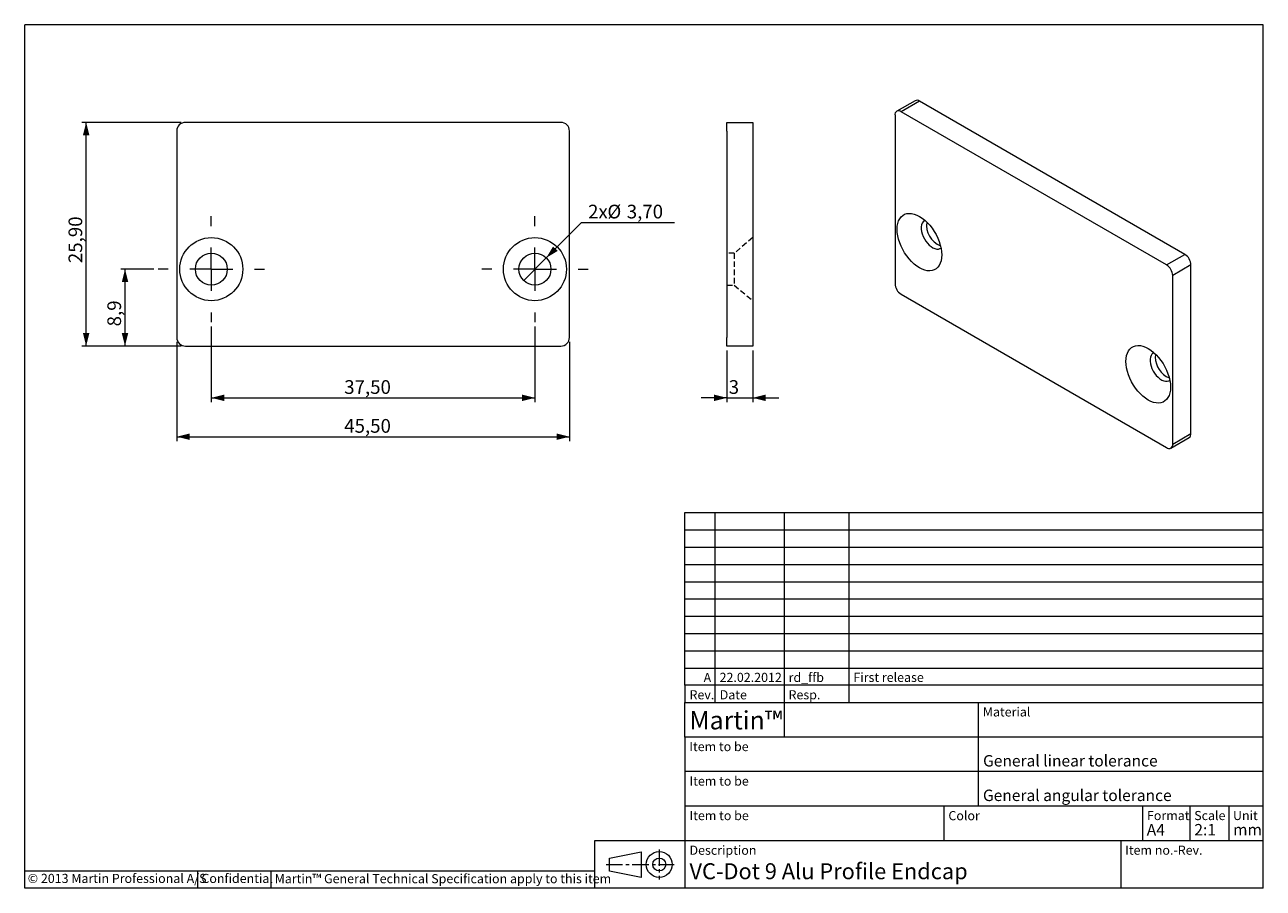
# Model space of a CAD drawing. Units: millimetres. Extents: x 5 to 292, y 5 to 205.
import ezdxf

# ---------------------------------------------------------------- set-up
doc = ezdxf.new("R2010")
doc.units = ezdxf.units.MM
doc.linetypes.add('CENTERX2', pattern=[20.32, 12.7, -2.54, 2.54, -2.54])
doc.linetypes.add('HIDDEN', pattern=[1.905, 1.27, -0.635])
doc.styles.add('SLDTEXTSTYLE0', font='TXT', dxfattribs={"width": 0.605})
doc.styles.add('SLDTEXTSTYLE1', font='TXT', dxfattribs={"width": 0.605, "bigfont": 'bigfont'})
doc.dimstyles.new('SLDDIMSTYLE0', dxfattribs={"dimtxt": 3.081982, "dimasz": 3, "dimexe": 0, "dimexo": 0.0625, "dimgap": 0.770496, "dimtad": 1, "dimlfac": 0.5, "dimrnd": 1e-09, "dimzin": 12, "dimdsep": 46, "dimtxsty": 'SLDTEXTSTYLE0', "dimsah": 1, "dimcen": 0.09, "dimadec": 0, "dimazin": 3, "dimtfac": 1, "dimtofl": 0, "dimtmove": 0, "dimatfit": 3, "dimfxl": 1, "dimfrac": 2, "dimtolj": 1, "dimtzin": 12, "dimarcsym": 0})
doc.dimstyles.new('SLDDIMSTYLE1', dxfattribs={"dimtxt": 3.081982, "dimasz": 3, "dimexe": 0, "dimexo": 0.0625, "dimgap": 0.770496, "dimtad": 1, "dimdec": 1, "dimlfac": 0.5, "dimrnd": 1e-09, "dimzin": 12, "dimdsep": 46, "dimtxsty": 'SLDTEXTSTYLE0', "dimsah": 1, "dimcen": 0.09, "dimadec": 0, "dimazin": 3, "dimtfac": 1, "dimtofl": 0, "dimtmove": 0, "dimatfit": 3, "dimfxl": 1, "dimfrac": 2, "dimtolj": 1, "dimtzin": 12, "dimarcsym": 0})
doc.dimstyles.new('SLDDIMSTYLE2', dxfattribs={"dimtxt": 3.081982, "dimasz": 3, "dimexe": 0, "dimexo": 0.0625, "dimgap": 0.770496, "dimtad": 0, "dimtih": 1, "dimtoh": 1, "dimlfac": 0.5, "dimrnd": 1e-09, "dimzin": 12, "dimdsep": 46, "dimtxsty": 'SLDTEXTSTYLE0', "dimblk1": 'NONE', "dimsah": 1, "dimcen": 0, "dimadec": 0, "dimazin": 3, "dimtfac": 1, "dimtmove": 0, "dimatfit": 3, "dimldrblk": 'NONE', "dimfxl": 1, "dimfrac": 2, "dimtolj": 1, "dimtzin": 12, "dimarcsym": 0})
doc.dimstyles.new('SLDDIMSTYLE3', dxfattribs={"dimtxt": 3.081982, "dimasz": 3, "dimexe": 0, "dimexo": 0.0625, "dimgap": 0.770496, "dimtad": 1, "dimlfac": 0.5, "dimrnd": 1e-09, "dimzin": 12, "dimdsep": 46, "dimtxsty": 'SLDTEXTSTYLE0', "dimsah": 1, "dimcen": 0.09, "dimadec": 0, "dimazin": 3, "dimtfac": 1, "dimtmove": 0, "dimatfit": 0, "dimfxl": 1, "dimfrac": 2, "dimtolj": 1, "dimtzin": 12, "dimarcsym": 0})

# ---------------------------------------------------------------- blocks, each defined once
blk = doc.blocks.new('Block1')
at = {"color": 7, "linetype": 'Continuous', "lineweight": 0}
for p, q in [((-58.86, 4.79), (-34.35, 9.79)), ((-34.35, 9.79), (-34.35, -10.21)), ((-58.86, -5.21), (-58.86, 4.79)), ((-34.35, -10.21), (-58.86, -5.21))]:
    blk.add_line(p, q, dxfattribs=at)
at = {"color": 7, "linetype": 'CENTERX2', "lineweight": 0}
for p, q in [((-20.44, 11.57), (-20.44, -11.69)), ((-61.56, -0.06), (-8.81, -0.06))]:
    blk.add_line(p, q, dxfattribs=at)
at = {"color": 7, "linetype": 'Continuous', "lineweight": 0}
for radius in [10, 5]:
    blk.add_circle((-20.44, -0.06), radius, dxfattribs=at)
blk = doc.blocks.new('_D')
at = {"color": 7, "linetype": 'Continuous', "lineweight": 0}
for p, q in [((41.23, 182.39), (18.23, 182.39)), ((19.23, 130.59), (19.23, 182.39)), ((41.23, 130.59), (18.23, 130.59))]:
    blk.add_line(p, q, dxfattribs=at)
for points in [[(19.23, 182.39), (18.48, 179.39), (19.98, 179.39)], [(19.23, 130.59), (19.98, 133.59), (18.48, 133.59)]]:
    blk.add_solid(points, dxfattribs=at)
at = {"color": 7, "linetype": 'Continuous', "lineweight": 0, "insert": (15.14, 149.79, -2), "char_height": 3.175, "attachment_point": 1, "rotation": 90, "style": 'SLDTEXTSTYLE0'}
blk.add_mtext('25,90', dxfattribs=at)
blk = doc.blocks.new('_D_1')
at = {"color": 7, "linetype": 'Continuous', "lineweight": 0}
for p, q in [((40.23, 131.59), (40.23, 108.59)), ((131.23, 131.59), (131.23, 108.59)), ((40.23, 109.59), (131.23, 109.59))]:
    blk.add_line(p, q, dxfattribs=at)
for points in [[(40.23, 109.59), (43.23, 108.84), (43.23, 110.34)], [(131.23, 109.59), (128.23, 110.34), (128.23, 108.84)]]:
    blk.add_solid(points, dxfattribs=at)
at = {"color": 7, "linetype": 'Continuous', "lineweight": 0, "insert": (79.03, 113.68, -2), "char_height": 3.175, "attachment_point": 1, "style": 'SLDTEXTSTYLE0'}
blk.add_mtext('45,50', dxfattribs=at)
blk = doc.blocks.new('_D_2')
at = {"color": 7, "linetype": 'Continuous', "lineweight": 0}
for p, q in [((48.23, 135.09), (48.23, 117.59)), ((123.23, 135.09), (123.23, 117.59)), ((48.23, 118.59), (123.23, 118.59))]:
    blk.add_line(p, q, dxfattribs=at)
for points in [[(48.23, 118.59), (51.23, 117.84), (51.23, 119.34)], [(123.23, 118.59), (120.23, 119.34), (120.23, 117.84)]]:
    blk.add_solid(points, dxfattribs=at)
at = {"color": 7, "linetype": 'Continuous', "lineweight": 0, "insert": (79.03, 122.68, -2), "char_height": 3.175, "attachment_point": 1, "style": 'SLDTEXTSTYLE0'}
blk.add_mtext('37,50', dxfattribs=at)
blk = doc.blocks.new('_D_3')
at = {"color": 7, "linetype": 'Continuous', "lineweight": 0}
for p, q in [((34.93, 148.39), (27.23, 148.39)), ((28.23, 130.59), (28.23, 148.39)), ((41.23, 130.59), (27.23, 130.59))]:
    blk.add_line(p, q, dxfattribs=at)
for points in [[(28.23, 148.39), (27.48, 145.39), (28.98, 145.39)], [(28.23, 130.59), (28.98, 133.59), (27.48, 133.59)]]:
    blk.add_solid(points, dxfattribs=at)
at = {"color": 7, "linetype": 'Continuous', "lineweight": 0, "insert": (24.14, 135.14, -2), "char_height": 3.175, "attachment_point": 1, "rotation": 90, "style": 'SLDTEXTSTYLE0'}
blk.add_mtext('8,9', dxfattribs=at)
blk = doc.blocks.new('_D_4')
at = {"color": 7, "linetype": 'Continuous', "lineweight": 0}
for p, q in [((125.84, 151.01), (134.04, 159.23)), ((134.04, 159.23), (155.56, 159.23)), ((120.62, 145.77), (125.84, 151.01))]:
    blk.add_line(p, q, dxfattribs=at)
blk.add_solid([(125.84, 151.01), (128.49, 152.61), (127.43, 153.66)], dxfattribs=at)
at = {"color": 7, "linetype": 'Continuous', "lineweight": 0, "char_height": 3.175, "attachment_point": 1, "style": 'SLDTEXTSTYLE0'}
for s, insert in [('2x', (135.54, 163.32, -2)), ('%%c', (140.01, 163.32, -2)), ('3,70', (144.5, 163.32, -2))]:
    blk.add_mtext(s, dxfattribs=dict(at, insert=insert))
blk = doc.blocks.new('_NONE')
blk = doc.blocks.new('SW_CENTERMARKSYMBOL_0')
at = {"color": 0, "linetype": 'Continuous', "lineweight": 0}
for p, q in [((0, 10), (0, 12.3)), ((0, 0), (0, 5)), ((-10, 0), (-12.3, 0)), ((0, 0), (-5, 0)), ((0, 0), (0, -5)), ((0, 0), (5, 0)), ((10, 0), (12.3, 0)), ((0, -10), (0, -12.3))]:
    blk.add_line(p, q, dxfattribs=at)
blk = doc.blocks.new('SW_CENTERMARKSYMBOL_1')
at = {"color": 0, "linetype": 'Continuous', "lineweight": 0}
for p, q in [((0, 10), (0, 12.3)), ((0, 0), (0, 5)), ((-10, 0), (-12.3, 0)), ((0, 0), (-5, 0)), ((0, 0), (0, -5)), ((0, 0), (5, 0)), ((10, 0), (12.3, 0)), ((0, -10), (0, -12.3))]:
    blk.add_line(p, q, dxfattribs=at)
blk = doc.blocks.new('_D_5')
at = {"color": 7, "linetype": 'Continuous', "lineweight": 0}
for p, q in [((167.71, 129.59), (167.71, 117.59)), ((173.71, 129.59), (173.71, 117.59)), ((167.71, 118.59), (161.71, 118.59)), ((167.71, 118.59), (173.71, 118.59)), ((173.71, 118.59), (179.71, 118.59))]:
    blk.add_line(p, q, dxfattribs=at)
for points in [[(167.71, 118.59), (164.71, 119.34), (164.71, 117.84)], [(173.71, 118.59), (176.71, 117.84), (176.71, 119.34)]]:
    blk.add_solid(points, dxfattribs=at)
at = {"color": 7, "linetype": 'Continuous', "lineweight": 0, "insert": (168.13, 122.68), "char_height": 3.17, "attachment_point": 1, "style": 'SLDTEXTSTYLE0'}
blk.add_mtext('3', dxfattribs=at)

msp = doc.modelspace()

# ---------------------------------------------------------------- linework, layer by layer
at = {"color": 7, "linetype": 'Continuous', "lineweight": 0}
for p, q in [((292, 205), (5, 205)), ((5, 5), (5, 205)), ((292, 5), (292, 205)), ((158, 88), (158, 92)), ((158, 92), (292, 92)), ((165, 48), (165, 92)), ((181, 92), (181, 48)), ((196, 92), (196, 48)), ((158, 84), (158, 88)), ((158, 88), (292, 88)), ((158, 80), (158, 84)), ((158, 84), (292, 84)), ((158, 76), (158, 80)), ((158, 80), (292, 80)), ((158, 72), (158, 76)), ((158, 76), (292, 76)), ((158, 68), (158, 72)), ((158, 72), (292, 72)), ((158, 64), (158, 68)), ((158, 68), (292, 68)), ((158, 60), (158, 64)), ((158, 64), (292, 64)), ((158, 56), (158, 60)), ((158, 60), (292, 60)), ((158, 52), (158, 56)), ((158, 56), (292, 56)), ((292, 52), (158, 52)), ((158, 52), (158, 48)), ((158, 48), (292, 48)), ((158, 40), (158, 48)), ((181, 48), (181, 40)), ((226, 40), (226, 48)), ((292, 40), (158, 40)), ((158, 40), (158, 32)), ((226, 32), (226, 40)), ((292, 32), (158, 32)), ((158, 32), (158, 24)), ((226, 24), (226, 32)), ((292, 24), (158, 24)), ((158, 24), (158, 16)), ((218, 24), (218, 16)), ((264, 24), (264, 16)), ((275, 24), (275, 16)), ((284, 24), (284, 16)), ((158, 16), (137, 16)), ((137, 16), (137, 5)), ((292, 16), (158, 16)), ((158, 16), (158, 5)), ((259, 16), (259, 5)), ((5, 9), (137, 9)), ((45, 9), (45, 5)), ((62, 9), (62, 5)), ((292, 5), (5, 5))]:
    msp.add_line(p, q, dxfattribs=at)
at = {"color": 7, "linetype": 'Continuous', "lineweight": 15}
for p, q in [((211.324, 187.422), (207.082, 184.972)), ((212.324, 187.323), (208.082, 184.873)), ((273.842, 151.809), (212.324, 187.323)), ((206.667, 184.057), (206.667, 145.026)), ((269.6, 149.36), (208.082, 184.873)), ((129.231, 182.39), (42.231, 182.39)), ((167.712, 180.39), (167.712, 182.39)), ((167.712, 182.39), (173.712, 182.39)), ((173.712, 182.39), (173.712, 180.39)), ((40.231, 180.39), (40.231, 132.59)), ((131.231, 132.59), (131.231, 180.39)), ((167.712, 180.39), (167.712, 132.59)), ((173.712, 180.39), (173.712, 132.59)), ((269.6, 149.36), (273.842, 151.809)), ((275.257, 149.359), (271.014, 146.91)), ((275.257, 110.329), (275.257, 149.359)), ((271.014, 107.88), (271.014, 146.91)), ((208.082, 142.577), (269.6, 107.063)), ((167.712, 130.59), (167.712, 132.59)), ((173.712, 132.59), (173.712, 130.59)), ((42.231, 130.59), (129.231, 130.59)), ((173.712, 130.59), (167.712, 130.59)), ((270.6, 106.964), (274.842, 109.413)), ((271.014, 107.88), (275.257, 110.329))]:
    msp.add_line(p, q, dxfattribs=at)
at = {"color": 7, "linetype": 'HIDDEN', "lineweight": 0}
for p, q in [((173.712, 155.69), (169.422, 152.09)), ((169.422, 152.09), (167.712, 152.09)), ((169.422, 152.09), (169.422, 144.69)), ((167.712, 144.69), (169.422, 144.69)), ((169.422, 144.69), (173.712, 141.09))]:
    msp.add_line(p, q, dxfattribs=at)
at = {"color": 7, "linetype": 'Continuous', "lineweight": 15, "flags": 128}
for points in [[(217.486, 151.682), (217.448, 150.985), (217.336, 150.342), (217.151, 149.762), (216.895, 149.253), (216.572, 148.823), (216.188, 148.479), (215.747, 148.224), (215.256, 148.063), (214.723, 147.999), (214.155, 148.032), (213.56, 148.161), (212.946, 148.385), (212.324, 148.701), (211.702, 149.104), (211.089, 149.587), (210.494, 150.145), (209.925, 150.769), (209.392, 151.449), (208.901, 152.176), (208.46, 152.94), (208.076, 153.728), (207.754, 154.53), (207.498, 155.334), (207.312, 156.129), (207.2, 156.901), (207.162, 157.642), (207.2, 158.338), (207.312, 158.982), (207.498, 159.562), (207.754, 160.07), (208.076, 160.5), (208.46, 160.845), (208.901, 161.1), (209.392, 161.26), (209.925, 161.325), (210.494, 161.292), (211.089, 161.162), (211.702, 160.938), (212.324, 160.623), (212.946, 160.22), (213.56, 159.736), (214.155, 159.179), (214.723, 158.555), (215.256, 157.875), (215.747, 157.147), (216.188, 156.384), (216.572, 155.595), (216.895, 154.793), (217.151, 153.989), (217.336, 153.195), (217.448, 152.422), (217.486, 151.682)], [(213.627, 159.678), (213.469, 159.594), (213.19, 159.356), (212.974, 159.034), (212.826, 158.636), (212.751, 158.174), (212.751, 157.662), (212.826, 157.113), (212.974, 156.545), (213.19, 155.973), (213.469, 155.413), (213.802, 154.882), (214.18, 154.395), (214.592, 153.967), (215.026, 153.608), (215.469, 153.331), (215.909, 153.142), (216.333, 153.047), (216.73, 153.049), (217.086, 153.147), (217.319, 153.281)], [(270.519, 121.067), (270.481, 120.37), (270.369, 119.727), (270.184, 119.147), (269.928, 118.638), (269.605, 118.208), (269.221, 117.863), (268.78, 117.609), (268.289, 117.448), (267.756, 117.384), (267.188, 117.416), (266.593, 117.546), (265.979, 117.77), (265.357, 118.086), (264.735, 118.488), (264.122, 118.972), (263.527, 119.53), (262.958, 120.153), (262.425, 120.834), (261.934, 121.561), (261.493, 122.324), (261.109, 123.113), (260.787, 123.915), (260.531, 124.719), (260.345, 125.513), (260.233, 126.286), (260.195, 127.026), (260.233, 127.723), (260.345, 128.366), (260.531, 128.946), (260.787, 129.455), (261.109, 129.885), (261.493, 130.23), (261.934, 130.484), (262.425, 130.645), (262.958, 130.709), (263.527, 130.677), (264.122, 130.547), (264.735, 130.323), (265.357, 130.007), (265.979, 129.605), (266.593, 129.121), (267.188, 128.563), (267.756, 127.94), (268.289, 127.259), (268.78, 126.532), (269.221, 125.769), (269.605, 124.98), (269.928, 124.178), (270.184, 123.374), (270.369, 122.58), (270.481, 121.807), (270.519, 121.067)], [(266.66, 129.062), (266.502, 128.979), (266.223, 128.741), (266.007, 128.419), (265.859, 128.021), (265.784, 127.559), (265.784, 127.047), (265.859, 126.498), (266.007, 125.93), (266.223, 125.357), (266.502, 124.798), (266.835, 124.267), (267.213, 123.78), (267.625, 123.351), (268.059, 122.993), (268.502, 122.715), (268.942, 122.526), (269.366, 122.431), (269.763, 122.433), (270.119, 122.532), (270.352, 122.666)], [(267.061, 128.69), (267.021, 128.495), (266.984, 128.006)]]:
    msp.add_lwpolyline(points, dxfattribs=at)
at = {"color": 7, "linetype": 'Continuous', "lineweight": 15}
for centre, radius in [((48.231, 148.39), 7.3), ((123.231, 148.39), 7.3), ((48.231, 148.39), 3.7), ((123.231, 148.39), 3.7)]:
    msp.add_circle(centre, radius, dxfattribs=at)
for centre, radius, start, end in [((211.738, 186.505), 1.006, 54.38223, 114.3072), ((207.53, 184.197), 0.873, 50.79661, 189.21405), ((42.231, 180.39), 2, 90, 180), ((129.231, 180.39), 2, 0, 90), ((219.151, 158.603), 5.171, 172.19066, 247.80399), ((267.944, 146.77), 3.074, 2.60546, 57.39457), ((272.186, 149.22), 3.074, 2.60546, 57.39457), ((209.738, 145.166), 3.074, 182.6055, 237.3945), ((42.231, 132.59), 2, 180, 270), ((129.231, 132.59), 2, 270, 0), ((272.289, 128.09), 5.306, 180.90418, 247.17165), ((274.292, 110.214), 0.972, 304.50823, 6.8042), ((270.152, 107.74), 0.873, 230.79675, 9.214)]:
    msp.add_arc(centre, radius, start, end, dxfattribs=at)

# ---------------------------------------------------------------- block references
at = {"color": 7, "linetype": 'Continuous', "lineweight": 0}
for name, p in [('SW_CENTERMARKSYMBOL_0', (48.231, 148.39)), ('SW_CENTERMARKSYMBOL_1', (123.231, 148.39))]:
    msp.add_blockref(name, p, dxfattribs=at)
at = {"color": 7, "linetype": 'Continuous', "xscale": 0.3, "yscale": 0.3, "zscale": 0.3}
msp.add_blockref('Block1', (158.168, 10.517), dxfattribs=at)

# ---------------------------------------------------------------- texts
at = {"color": 7, "linetype": 'Continuous', "lineweight": 0}
for s, insert, char_height, attachment_point, style in [('A', (164.069, 54.865), 2.117, 3, 'SLDTEXTSTYLE0'), ('22.02.2012', (166.015, 54.897), 2.1167, 1, 'SLDTEXTSTYLE0'), ('rd_ffb', (182.016, 54.892), 2.1167, 1, 'SLDTEXTSTYLE0'), ('First release', (197.026, 54.899), 2.11667, 1, 'SLDTEXTSTYLE0'), ('Rev.', (159.051, 50.866), 2.1167, 1, 'SLDTEXTSTYLE0'), ('Date', (166.046, 50.861), 2.1167, 1, 'SLDTEXTSTYLE0'), ('Resp.', (182, 50.872), 2.1167, 1, 'SLDTEXTSTYLE0'), ('Martin™', (159.019, 46.021), 4.2333, 1, 'SLDTEXTSTYLE1'), ('Material', (227.026, 46.9), 2.1167, 1, 'SLDTEXTSTYLE0'), ('Item to be', (159.019, 38.87), 2.1167, 1, 'SLDTEXTSTYLE0'), ('General linear tolerance', (227.072, 35.842), 2.64583, 1, 'SLDTEXTSTYLE0'), ('Item to be', (159.054, 30.882), 2.1167, 1, 'SLDTEXTSTYLE0'), ('General angular tolerance', (227.047, 27.836), 2.64583, 1, 'SLDTEXTSTYLE0'), ('Item to be', (159.056, 22.884), 2.1167, 1, 'SLDTEXTSTYLE0'), ('Color', (219.041, 22.867), 2.1167, 1, 'SLDTEXTSTYLE0'), ('Scale', (276.007, 22.895), 2.1167, 1, 'SLDTEXTSTYLE0'), ('Unit', (285.001, 22.906), 2.1167, 1, 'SLDTEXTSTYLE0'), ('Format', (265.054, 22.902), 2.1167, 1, 'SLDTEXTSTYLE0'), ('A4', (265.008, 19.853), 2.6458, 1, 'SLDTEXTSTYLE0'), ('2:1', (276.03, 19.879), 2.6458, 1, 'SLDTEXTSTYLE0'), ('mm', (285.013, 19.882), 2.6458, 1, 'SLDTEXTSTYLE0'), ('Description', (159.05, 14.862), 2.11667, 1, 'SLDTEXTSTYLE0'), ('Item no.-Rev.', (260.02, 14.876), 2.11667, 1, 'SLDTEXTSTYLE0'), ('VC-Dot 9 Alu Profile Endcap', (159.04, 10.787), 3.70417, 1, 'SLDTEXTSTYLE0'), ('© 2013 Martin Professional A/S', (5.685, 8.33), 2.11667, 1, 'SLDTEXTSTYLE0'), ('Confidential', (45.931, 8.33), 2.11667, 1, 'SLDTEXTSTYLE0'), ('Martin™ General Technical Specification apply to this item', (62.917, 8.269), 2.11667, 1, 'SLDTEXTSTYLE1')]:
    msp.add_mtext(s, dxfattribs=dict(at, insert=insert, char_height=char_height, attachment_point=attachment_point, style=style))

# ---------------------------------------------------------------- dimensions: what is measured, and where the dimension line sits
for base, p2, dimstyle, picture, middle in [((19.231, 182.39), (42.231, 182.39), 'SLDDIMSTYLE0', '_D', (19.231, 156.49)), ((28.231, 148.39), (35.931, 148.39), 'SLDDIMSTYLE1', '_D_3', (28.231, 139.49))]:
    dim = msp.add_linear_dim(base=base, p1=(42.231, 130.59), p2=p2, angle=90, dimstyle=dimstyle, dxfattribs=at)
    dim.commit()
    dim.dimension.update_dxf_attribs({"geometry": picture, "text_midpoint": middle, "dimtype": 160})
dim = msp.add_diameter_dim_2p(p1=(120.619, 145.769), p2=(125.843, 151.01), text='2x<>', dimstyle='SLDDIMSTYLE2', dxfattribs=at)
dim.commit()
dim.dimension.update_dxf_attribs({"geometry": '_D_4', "text_midpoint": (145.547, 161.798), "dimtype": 163})
for base, p1, p2, dimstyle, picture, middle in [((123.231, 118.59), (48.231, 136.09), (123.231, 136.09), 'SLDDIMSTYLE0', '_D_2', (85.731, 118.59)), ((131.231, 109.59), (40.231, 132.59), (131.231, 132.59), 'SLDDIMSTYLE0', '_D_1', (85.731, 109.59)), ((173.712, 118.59), (167.712, 130.59), (173.712, 130.59), 'SLDDIMSTYLE3', '_D_5', (170.712, 118.59))]:
    dim = msp.add_linear_dim(base=base, p1=p1, p2=p2, dimstyle=dimstyle, dxfattribs=at)
    dim.commit()
    dim.dimension.update_dxf_attribs({"geometry": picture, "text_midpoint": middle, "dimtype": 160})

doc.saveas('drawing.dxf')
